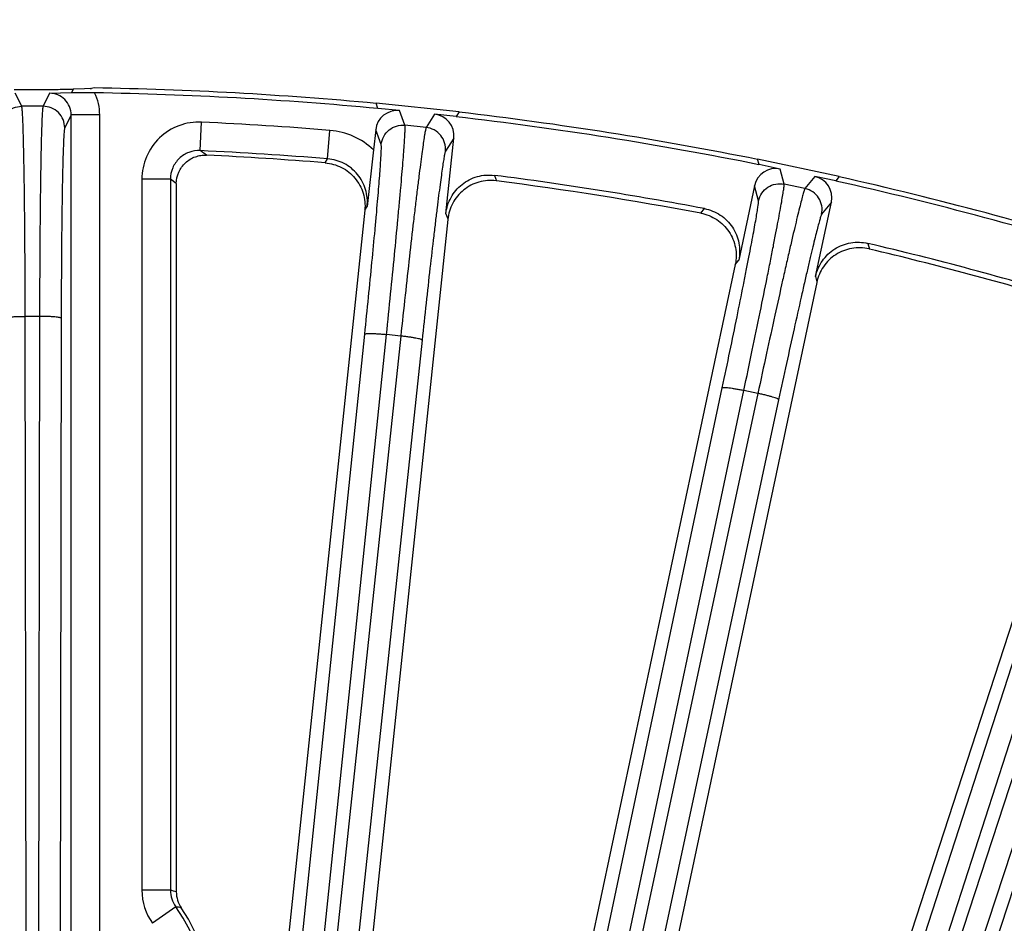
# Model space of a CAD drawing. Units: inches. Extents: x 0 to 17, y 0 to 11.
# Drawn here: x 4.2 to 4.8, y 9.1 to 9.6 of the extents above; entities that cross this region are included whole.
import ezdxf

# ---------------------------------------------------------------- set-up
doc = ezdxf.new("R2010")
doc.units = ezdxf.units.IN
doc.header["$LTSCALE"] = 0.935
doc.header["$MEASUREMENT"] = 0
doc.layers.get('0').update_dxf_attribs({"linetype": 'CONTINUOUS'})
doc.layers.add('7_ALL_FEATURES', color=7, linetype='CONTINUOUS')
doc.styles.get("Standard").update_dxf_attribs({"font": 'txt', "width": 0.8})
doc.dimstyles.new('DIMSTYLE_2', dxfattribs={"dimtxt": 0.25, "dimasz": 0.1875, "dimexe": 0.125, "dimexo": 0.0625, "dimgap": 0.125, "dimtad": 0, "dimtih": 1, "dimtoh": 1, "dimdec": 1, "dimlfac": 4, "dimzin": 4, "dimdsep": 46, "dimtxsty": 'STANDARD', "dimblk": '_FILLED', "dimblk1": '_FILLED', "dimblk2": '_FILLED', "dimcen": 0.09, "dimadec": 0, "dimazin": 0, "dimtp": 0.001, "dimtm": 0.001, "dimtfac": 1, "dimtdec": 1, "dimtofl": 0, "dimtmove": 0, "dimatfit": 3, "dimldrblk": '_FILLED', "dimfxl": 1, "dimtolj": 1, "dimtzin": 4, "dimarcsym": 0})

# ---------------------------------------------------------------- blocks, each defined once
blk = doc.blocks.new('_FILLED')
at = {"color": 0, "linetype": 'BYBLOCK'}
blk.add_solid([(0, 0), (-1, 0.1666666667), (-1, -0.1666666667)], dxfattribs=at)
blk = doc.blocks.new('*D1')
at = {"color": 2, "linetype": 'CONTINUOUS'}
for p, q in [((2.0705913785, 7.6648536088), (2.0705913785, 10.392959036)), ((6.4261538785, 7.6648536088), (6.4261538785, 10.392959036)), ((2.0705913785, 10.267959036), (3.6233726285, 10.267959036)), ((6.4261538785, 10.267959036), (4.8733726285, 10.267959036))]:
    blk.add_line(p, q, dxfattribs=at)
at = {"color": 2, "linetype": 'CONTINUOUS', "xscale": 0.1875, "yscale": 0.1875, "zscale": 0.1875, "rotation": 180}
blk.add_blockref('_FILLED', (2.0705913785, 10.267959036), dxfattribs=at)
at = {"color": 2, "linetype": 'CONTINUOUS', "xscale": 0.1875, "yscale": 0.1875, "zscale": 0.1875}
blk.add_blockref('_FILLED', (6.4261538785, 10.267959036), dxfattribs=at)
at = {"color": 2, "linetype": 'CONTINUOUS', "insert": (4.1483726285, 10.392959036), "char_height": 0.25, "width": 1, "attachment_point": 2, "line_spacing_factor": 0.9}
blk.add_mtext('17.4\\P[443]', dxfattribs=at)

msp = doc.modelspace()

# ---------------------------------------------------------------- linework, layer by layer
at = {"color": 7, "linetype": 'CONTINUOUS'}
for p, q in [((4.270583657, 9.5473528201), (4.2696955952, 9.5455748207)), ((4.2766226582, 9.5474015122), (4.2705843873, 9.547291119)), ((4.2798230276, 9.5475764352), (4.2766226582, 9.5474015122)), ((4.2818351285, 9.5479468027), (4.2805012004, 9.5476418884))]:
    msp.add_line(p, q, dxfattribs=at)
for centre, radius, start, end in [((4.2483727033, 10.4783893148), 0.9313314018, 269.388111058, 270.6118984815), ((4.2497907202, 10.3339815904), 0.7869167787, 270.6209457351, 270.9147602884), ((4.2518622776, 10.2020966889), 0.6550156143, 270.9177549905, 271.2919221213), ((4.2553930111, 10.0436662827), 0.4965458779, 271.2967911614, 271.7531023021), ((4.2773786717, 9.5764489369), 0.028975787, 274.8391410408, 276.1863999872), ((4.2483726285, 7.548227021), 2, 84.6488487763, 89.0413252822)]:
    msp.add_arc(centre, radius, start, end, dxfattribs=at)
at = {"layer": '7_ALL_FEATURES', "color": 9, "linetype": 'CONTINUOUS'}
for p, q in [((4.2425845935, 9.5379920151), (4.2390554052, 9.5450525428)), ((4.2576898518, 9.5450525428), (4.2541606635, 9.5379920151)), ((4.2541606635, 9.5379920151), (4.2425845935, 9.5379920151)), ((4.450603378, 9.5276968887), (4.447626472, 9.5356344524)), ((4.2694297635, 9.5332930981), (4.2659088739, 9.5262491729)), ((4.2694297635, 8.7843617636), (4.2694297635, 9.5332930981)), ((4.2849274028, 9.5332930981), (4.2694297635, 9.5332930981)), ((4.2849274028, 8.7843774607), (4.2849274028, 9.5332930981)), ((4.3395122114, 9.5138931598), (4.3402296719, 9.5293670937)), ((4.466678199, 9.5336320352), (4.4621160332, 9.5264868598)), ((4.4086382507, 9.5094676291), (4.4098998788, 9.5249067248)), ((4.4376920643, 9.5172463973), (4.4347179687, 9.5251764674)), ((4.4621160332, 9.5264868598), (4.450603378, 9.5276968887)), ((4.4771302832, 9.5207187535), (4.4725724244, 9.5135803238)), ((4.3429648595, 9.5114454826), (4.3395110576, 9.5138932133)), ((4.4072481196, 9.5072913528), (4.4086411654, 9.509467391)), ((4.6564064802, 9.4957142761), (4.6542755833, 9.5039195285)), ((4.3078089073, 9.4984394351), (4.3078089073, 9.1124944818)), ((4.3232876651, 9.4984394351), (4.3078089073, 9.4984394351)), ((4.3232876651, 9.4984401525), (4.3232876651, 9.1124942503)), ((4.3264976255, 9.4961466516), (4.3232876651, 9.4984401525)), ((4.4991663406, 9.5004842895), (4.5002813257, 9.4975131688)), ((4.6730136333, 9.499936633), (4.6677295853, 9.4933074758)), ((4.6424735222, 9.4866706335), (4.640344637, 9.4948681395)), ((4.6677295853, 9.4933074758), (4.6564064802, 9.4957142761)), ((4.4288005407, 9.481558046), (4.4300780861, 9.4835749166)), ((4.611155767, 9.4799523825), (4.6131343077, 9.4824335368)), ((4.6820586544, 9.4860015513), (4.676779595, 9.4793786526)), ((4.4728117777, 9.479630919), (4.4738496207, 9.4768231988)), ((4.7018589186, 9.4635745386), (4.702657229, 9.4605031463)), ((4.6299002601, 9.4521072056), (4.6317549406, 9.4544567951)), ((4.673468958, 9.445590207), (4.6742076288, 9.4426893837)), ((4.2459904133, 8.438090821), (4.2444848685, 9.4239626295)), ((4.2522603885, 9.4239626295), (4.2444848685, 9.4239626295)), ((4.2522603885, 9.4239626295), (4.2507548437, 8.438090821)), ((4.264008599, 9.4229385496), (4.262503052, 8.437065339)), ((4.3272716169, 8.4340894076), (4.4287830287, 9.4143030876)), ((4.3390625149, 8.4338798551), (4.4405739267, 9.4140935352)), ((4.4483068516, 9.413280772), (4.3447554294, 8.4423205795)), ((4.4483068516, 9.413280772), (4.4405739267, 9.4140935352)), ((4.4598836586, 9.4110342797), (4.3563322364, 8.4400740872)), ((4.4215857957, 8.4311740122), (4.6228527852, 9.3852225058)), ((4.4332904565, 8.4297343499), (4.6345571873, 9.3837816169)), ((4.6421627935, 9.3821649953), (4.4417923414, 8.4465242675)), ((4.6421627935, 9.3821649953), (4.6345571873, 9.3837816169)), ((4.6534413592, 9.3787207037), (4.4530693052, 8.4430724959)), ((4.5194358579, 8.4283589114), (4.8128196588, 9.336015417)), ((4.5309254914, 8.425702359), (4.824309329, 9.3333589783)), ((4.831704288, 9.3309562104), (4.5441915611, 8.4506594793)), ((4.842561042, 9.3263518558), (4.5550457338, 8.4460472214)), ((4.3232876651, 9.1124944818), (4.3078089073, 9.1124944818)), ((4.3261680014, 9.1035137716), (4.3135412523, 9.0945403338))]:
    msp.add_line(p, q, dxfattribs=at)
at = {"layer": '7_ALL_FEATURES', "color": 7, "linetype": 'CONTINUOUS'}
for p, q in [((4.2576898518, 9.5450525428), (4.2696285924, 9.5454408133)), ((4.2696955952, 9.5455748207), (4.2696285924, 9.5454408133)), ((4.435946171, 9.5368620318), (4.434904938, 9.5396382444)), ((4.4799541721, 9.5349033791), (4.434904938, 9.5396382444)), ((4.447626472, 9.5356344524), (4.435946171, 9.5368620318)), ((4.4799541721, 9.5349033791), (4.4783584855, 9.532404318)), ((4.4783584855, 9.532404318), (4.466678199, 9.5336320352)), ((4.4347179687, 9.5251764674), (4.4335761281, 9.514312582)), ((4.4728117777, 9.479630919), (4.4771302832, 9.5207187535)), ((4.4335761283, 9.5143125818), (4.4300780861, 9.4835749166)), ((4.6427875852, 9.506361307), (4.6420422494, 9.5092311497)), ((4.6863497709, 9.4998132953), (4.6420422494, 9.5092311497)), ((4.6542755833, 9.5039195285), (4.6427875852, 9.506361307)), ((4.6845016026, 9.4974947189), (4.6730136333, 9.499936633)), ((4.6863497709, 9.4998132953), (4.6845016026, 9.4974947189)), ((4.3264976255, 9.4961466516), (4.3264976439, 9.111620315)), ((4.640344637, 9.4948681395), (4.6317549406, 9.4544567951)), ((4.4288005407, 9.481558046), (4.3774951213, 8.9934195781)), ((4.673468958, 9.445590207), (4.6820586544, 9.4860015513)), ((4.4738188875, 9.4765307923), (4.4233802673, 8.9966393773)), ((4.6299002601, 9.4521072056), (4.5320586727, 8.991798728)), ((4.6741464992, 9.4424017914), (4.5797372295, 8.9982410983)), ((4.8268198817, 9.4017970538), (4.6930943866, 8.9902322991)), ((4.8698092433, 9.3875198154), (4.7438338844, 8.9998075273))]:
    msp.add_line(p, q, dxfattribs=at)
for centre, radius, start, end in [((4.2744718867, 9.0843054805), 0.4610477566, 89.046133437, 90.6020528251), ((4.2483726285, 7.548227021), 1.9973479036, 84.6116807211, 89.0311015228), ((4.2483726285, 7.548227021), 2, 78.6488487763, 83.3511512237), ((4.2483726285, 7.548227021), 1.9973479036, 78.6116807211, 83.3883192789), ((4.2489191438, 7.5566768924), 1.9570295955, 85.35954524, 87.2455712037), ((4.2483726285, 7.548227021), 1.9683002637, 79.3203207018, 82.6796792982), ((4.2488908818, 7.5514991438), 1.9621844309, 79.3608316005, 82.6391683995), ((4.2483726285, 7.548227021), 1.9973479036, 72.6116807211, 77.3883192789), ((4.2483726285, 7.548227021), 2, 72.6488487763, 77.3511512237), ((4.2483726285, 7.548227021), 1.9683002637, 73.3203207018, 76.6796792982), ((4.2492300728, 7.5514270466), 1.9621844309, 73.3608316005, 76.6391683995), ((4.3420255719, 9.1116317742), 0.015527884, 179.9686566621, 214.107236344), ((4.2483726285, 9.048227021), 0.0975694186, 0, 34.0973963524)]:
    msp.add_arc(centre, radius, start, end, dxfattribs=at)
at = {"layer": '7_ALL_FEATURES', "color": 9, "linetype": 'CONTINUOUS'}
for centre, radius, start, end in [((4.2576610806, 9.5332940623), 0.0272663222, 359.9979738225, 26.0994374198), ((4.2483726285, 7.548227021), 1.9832684397, 85.3283721711, 87.3453394915), ((4.4067211304, 9.4860492951), 0.0389872323, 46.4636063699, 85.3233083427), ((4.2483726285, 7.548227021), 1.9677778819, 85.3282870218, 87.3453731227), ((4.3388459675, 9.112511722), 0.031037065, 180.0318260675, 215.3823388349), ((4.2952688226, 9.0032484594), 0.1127816402, 73.9249455535, 75.6151108927), ((4.3387787501, 9.1125106054), 0.0154910933, 180.0604916568, 215.5011650374), ((4.2483726285, 9.048227021), 0.0954397446, 0.0002179684, 35.4008520023), ((4.3088473323, 9.0065851262), 0.0984647769, 78.0923160541, 79.8688991399)]:
    msp.add_arc(centre, radius, start, end, dxfattribs=at)
at = {"layer": '7_ALL_FEATURES', "color": 7, "linetype": 'CONTINUOUS'}
for centre, major_axis, start_param, end_param in [((4.4464046325, 9.5239409491), (-0.004129232, 0.0110101031), -0.4632212593, 1.1069659872), ((4.4654421223, 9.5219400282), (0.0063281275, 0.0099109903), -1.1069659872, 0.4632212593), ((4.6518381332, 9.4924178004), (-0.0029557425, 0.0113814108), -0.4632212593, 1.1069659872), ((4.6705621805, 9.4884378813), (0.007329442, 0.0091952274), -1.1069659872, 0.4632212593)]:
    msp.add_ellipse(centre, major_axis=major_axis, ratio=0.9992388003, start_param=start_param, end_param=end_param, dxfattribs=at)
at = {"layer": '7_ALL_FEATURES', "color": 9, "linetype": 'CONTINUOUS'}
for points, knots in [([(4.2694297635, 9.5332930981), (4.2694309794, 9.5348211312), (4.268824582, 9.5379116302), (4.2662164011, 9.5418232617), (4.2623109737, 9.5444433372), (4.2592187584, 9.5450537585), (4.2576898518, 9.5450525428)], [0, 0, 0, 0, 0.2499019638, 0.4998863089, 0.7499551746, 1, 1, 1, 1]), ([(4.2308363831, 9.5262491729), (4.2308373124, 9.5277742939), (4.2314575871, 9.5308579863), (4.2340604263, 9.5347700544), (4.2379742531, 9.5373712866), (4.241058829, 9.5379910862), (4.2425845935, 9.5379920151)], [0, 0, 0, 0, 0.2496716854, 0.4999253139, 0.7502229719, 1, 1, 1, 1]), ([(4.2444848685, 9.4239626295), (4.2444745684, 9.4313768346), (4.244434125, 9.4458489688), (4.2443122328, 9.4667825859), (4.2441596475, 9.4832442278), (4.2440070267, 9.4953653392), (4.2438842963, 9.5034942833), (4.2437506475, 9.5108824933), (4.2436074538, 9.5174690214), (4.2434562535, 9.5232002994), (4.2432981933, 9.5280296903), (4.2431551722, 9.5314714917), (4.2430334883, 9.5337445655), (4.2429482467, 9.5350809768), (4.2428619392, 9.5361668427), (4.2427788443, 9.5370032269), (4.2426926364, 9.5375831406), (4.2426309384, 9.5378893848), (4.2425845935, 9.5379920151)], [0, 0, 0, 0, 0.1949813382, 0.3805936709, 0.5505275073, 0.6279122468, 0.6993835578, 0.7643292011, 0.8222411738, 0.8726387653, 0.9151035792, 0.9493138822, 0.9632265297, 0.9749685732, 0.9845251266, 0.9918842075, 0.9970385687, 1, 1, 1, 1]), ([(4.2541606635, 9.5379920151), (4.2541143186, 9.5378893848), (4.2540526207, 9.5375831406), (4.2539664127, 9.5370032269), (4.2538833178, 9.5361668427), (4.2537970103, 9.5350809768), (4.2537117688, 9.5337445655), (4.2535900848, 9.5314714917), (4.2534470637, 9.5280296903), (4.2532890035, 9.5232002994), (4.2531378032, 9.5174690214), (4.2529946095, 9.5108824933), (4.2528609607, 9.5034942833), (4.2527382303, 9.4953653392), (4.2525856096, 9.4832442278), (4.2524330243, 9.4667825859), (4.252311132, 9.4458489688), (4.2522706886, 9.4313768346), (4.2522603885, 9.4239626295)], [0, 0, 0, 0, 0.0029614313, 0.0081157925, 0.0154748734, 0.0250314268, 0.0367734703, 0.0506861178, 0.0848964208, 0.1273612347, 0.1777588262, 0.2356707989, 0.3006164422, 0.3720877532, 0.4494724927, 0.6194063291, 0.8050186618, 1, 1, 1, 1]), ([(4.2659088739, 9.5262491729), (4.2659079446, 9.5277742907), (4.2652876789, 9.5308579789), (4.2626848388, 9.5347700445), (4.2587710117, 9.53737128), (4.2556864307, 9.5379910862), (4.2541606635, 9.5379920151)], [0, 0, 0, 0, 0.2496711674, 0.4999243765, 0.7502225447, 1, 1, 1, 1]), ([(4.3402296719, 9.5293670937), (4.3360875411, 9.5295596169), (4.3276293561, 9.5282437036), (4.3168134066, 9.5214559659), (4.3095194129, 9.5109741866), (4.307808614, 9.5025859435), (4.3078089073, 9.4984394351)], [0, 0, 0, 0, 0.2500418532, 0.5000046226, 0.749963821, 1, 1, 1, 1]), ([(4.2659088739, 9.5262491729), (4.2658630808, 9.5261570274), (4.2658007084, 9.5258790604), (4.265714824, 9.5253535486), (4.2656314996, 9.5245956274), (4.2655452599, 9.5236120437), (4.2654599852, 9.5224013699), (4.2653383182, 9.5203420538), (4.2651952912, 9.5172236246), (4.2650372347, 9.5128479772), (4.2648860281, 9.5076553967), (4.2647428284, 9.5016881622), (4.2646091767, 9.4949946146), (4.2644864463, 9.4876298096), (4.2643338246, 9.4766479331), (4.2641812397, 9.4617335366), (4.2640593381, 9.4427675704), (4.2640188942, 9.429655818), (4.264008599, 9.4229385496)], [0, 0, 0, 0, 0.0029865141, 0.0081532666, 0.0155187587, 0.0250787044, 0.0368230964, 0.0507384272, 0.0849546109, 0.1274237646, 0.1778210704, 0.2357282139, 0.3006679573, 0.3721348236, 0.4495158472, 0.6194396287, 0.805035795, 1, 1, 1, 1]), ([(4.4376920643, 9.5172463973), (4.4378524071, 9.5187630665), (4.4387916175, 9.5217650297), (4.4417891205, 9.5253835963), (4.4459534098, 9.5275614724), (4.4490858747, 9.5278554507), (4.450603378, 9.5276968887)], [0, 0, 0, 0, 0.2496716854, 0.4999253139, 0.7502229719, 1, 1, 1, 1]), ([(4.4405739267, 9.4140935352), (4.4413386785, 9.4214682011), (4.4428112066, 9.4358652829), (4.4448781409, 9.4566969647), (4.4464471016, 9.4730843775), (4.4475623181, 9.4851550414), (4.448289966, 9.4932522831), (4.4489293277, 9.5006139898), (4.449475398, 9.5071794041), (4.4499241077, 9.5128950902), (4.4502717222, 9.5177145471), (4.4504892508, 9.5211524437), (4.4506058343, 9.5234257847), (4.4506607528, 9.5247637852), (4.450688422, 9.5258527242), (4.4506932082, 9.5266932124), (4.45066809, 9.5272789605), (4.4506387413, 9.5275899763), (4.450603378, 9.5276968887)], [0, 0, 0, 0, 0.1949813382, 0.3805936709, 0.5505275073, 0.6279122468, 0.6993835578, 0.7643292011, 0.8222411738, 0.8726387653, 0.9151035792, 0.9493138822, 0.9632265297, 0.9749685732, 0.9845251266, 0.9918842075, 0.9970385687, 1, 1, 1, 1]), ([(4.4621160332, 9.5264868598), (4.4620592143, 9.5263896362), (4.4619658431, 9.5260915188), (4.46181949, 9.5255237931), (4.4616494243, 9.5247006765), (4.4614500857, 9.5236297806), (4.4612256181, 9.5223096005), (4.4608669999, 9.5200616983), (4.460364996, 9.5166537012), (4.4597029929, 9.511867288), (4.4589535392, 9.5061832113), (4.4581226502, 9.4996477327), (4.4572174554, 9.4923139662), (4.4562456913, 9.4842423821), (4.4548269054, 9.4722036246), (4.4529544459, 9.4558481109), (4.4506450625, 9.4350419115), (4.4490920908, 9.4206532846), (4.4483068516, 9.413280772)], [0, 0, 0, 0, 0.0029614313, 0.0081157925, 0.0154748734, 0.0250314268, 0.0367734703, 0.0506861178, 0.0848964208, 0.1273612347, 0.1777588262, 0.2356707989, 0.3006164422, 0.3720877532, 0.4494724927, 0.6194063291, 0.8050186618, 1, 1, 1, 1]), ([(4.4725724244, 9.5135803238), (4.4727309184, 9.515097184), (4.4724363837, 9.5182288148), (4.4702567245, 9.5223915206), (4.4666362409, 9.5253876126), (4.4636333449, 9.52632645), (4.4621160332, 9.5264868599)], [0, 0, 0, 0, 0.2496711674, 0.4999243765, 0.7502225447, 1, 1, 1, 1]), ([(4.3395110551, 9.513893215), (4.3374397128, 9.5139932252), (4.3332068141, 9.5133475229), (4.3277858802, 9.509962491), (4.3241315829, 9.5047162875), (4.3232835599, 9.500515228), (4.3232876644, 9.498440153)], [0, 0, 0, 0, 0.2498950383, 0.499887618, 0.7499454371, 1, 1, 1, 1]), ([(4.4287830287, 9.4143030876), (4.4294749356, 9.4209846343), (4.4308052646, 9.4340287867), (4.4326665141, 9.4529035976), (4.4340737439, 9.4677522408), (4.435069877, 9.4786899109), (4.4357176508, 9.4860271995), (4.4362843974, 9.4926980495), (4.436765728, 9.4986475634), (4.4371581223, 9.5038275038), (4.4374583113, 9.5081957023), (4.4376420324, 9.5113119988), (4.4377362891, 9.5133727514), (4.4377780314, 9.5145857066), (4.4377950766, 9.5155729167), (4.437791433, 9.5163353956), (4.43776095, 9.516867006), (4.4377279748, 9.51714997), (4.4376920643, 9.5172463973)], [0, 0, 0, 0, 0.194964205, 0.3805603714, 0.5504841528, 0.6278651764, 0.6993320427, 0.7642717861, 0.8221789296, 0.8725762354, 0.9150453892, 0.9492615729, 0.9631769036, 0.9749212956, 0.9844812413, 0.9918467334, 0.9970134858, 1, 1, 1, 1]), ([(4.4725724244, 9.5135803238), (4.4725172503, 9.5134934698), (4.4724261641, 9.5132235452), (4.4722858192, 9.5127098896), (4.472123727, 9.5119648301), (4.4719351472, 9.5109956491), (4.4717237898, 9.5098005211), (4.4713875321, 9.5077652038), (4.470919324, 9.5046788082), (4.4703047537, 9.5003436524), (4.469611603, 9.4951953228), (4.4688454418, 9.4892757458), (4.468012856, 9.4826328366), (4.4671209663, 9.4753212056), (4.465821262, 9.4644154422), (4.464110534, 9.4495986979), (4.4620068169, 9.4307493714), (4.4605960432, 9.4177136741), (4.4598836586, 9.4110342797)], [0, 0, 0, 0, 0.0029865141, 0.0081532666, 0.0155187587, 0.0250787044, 0.0368230964, 0.0507384272, 0.0849546109, 0.1274237646, 0.1778210704, 0.2357282139, 0.3006679573, 0.3721348236, 0.4495158472, 0.6194396287, 0.805035795, 1, 1, 1, 1]), ([(4.4300781877, 9.4835750775), (4.4304035915, 9.486659084), (4.429816061, 9.4930284404), (4.4252990124, 9.5014362519), (4.4178849756, 9.5074493952), (4.4117336949, 9.5092161729), (4.4086411655, 9.509467391)], [0, 0, 0, 0, 0.249984911, 0.499934466, 0.7498869097, 1, 1, 1, 1]), ([(4.6345571873, 9.3837816169), (4.6360886121, 9.3910359453), (4.6390579784, 9.4052002373), (4.6432910936, 9.4257017475), (4.6465644104, 9.4418353873), (4.6489352456, 9.453723355), (4.6505052996, 9.4617001792), (4.6519106667, 9.4689547263), (4.6531400182, 9.4754270946), (4.6541837217, 9.4810645667), (4.6550332024, 9.4858212864), (4.6556088974, 9.489217612), (4.6559624711, 9.4914663131), (4.6561569478, 9.4927912434), (4.6562982906, 9.4938713248), (4.6563909055, 9.4947067084), (4.6564271523, 9.4952918732), (4.6564304743, 9.495604253), (4.6564064802, 9.4957142761)], [0, 0, 0, 0, 0.1949813385, 0.3805936718, 0.5505275084, 0.6279122479, 0.6993835589, 0.7643292021, 0.8222411745, 0.8726387661, 0.91510358, 0.9493138831, 0.9632265308, 0.9749685743, 0.9845251275, 0.9918842081, 0.997038569, 1, 1, 1, 1]), ([(4.6677295853, 9.4933074758), (4.6676629151, 9.493216724), (4.6675388937, 9.4929299996), (4.6673339987, 9.4923806821), (4.6670788256, 9.4915798513), (4.6667686399, 9.4905356585), (4.6664074055, 9.4892461737), (4.6658157821, 9.4870480716), (4.6649602956, 9.4837112175), (4.6638016025, 9.4790202229), (4.6624621066, 9.4734456234), (4.6609526258, 9.4670327984), (4.6592858024, 9.4598338256), (4.6574756514, 9.4519080356), (4.654806245, 9.4400835312), (4.6512344263, 9.42401334), (4.646762854, 9.4035625154), (4.6437143685, 9.3894150407), (4.6421627935, 9.3821649953)], [0, 0, 0, 0, 0.0029614313, 0.0081157925, 0.0154748734, 0.0250314268, 0.0367734703, 0.0506861178, 0.0848964208, 0.1273612347, 0.1777588262, 0.2356707989, 0.3006164422, 0.3720877532, 0.4494724927, 0.6194063291, 0.8050186618, 1, 1, 1, 1]), ([(4.6424735222, 9.4866706335), (4.6427915217, 9.4881622337), (4.6440393776, 9.4910495777), (4.6473987032, 9.4943349971), (4.6517678301, 9.4960656557), (4.6549138641, 9.4960305918), (4.6564064802, 9.4957142761)], [0, 0, 0, 0, 0.2496716854, 0.4999253139, 0.7502229719, 1, 1, 1, 1]), ([(4.676779595, 9.4793786526), (4.6770957758, 9.4808706362), (4.6771301992, 9.4840158989), (4.6753976016, 9.4883836373), (4.6721101283, 9.49174176), (4.6692218177, 9.4929893424), (4.6677295853, 9.4933074759)], [0, 0, 0, 0, 0.2496711674, 0.4999243765, 0.7502225447, 1, 1, 1, 1]), ([(4.6228527852, 9.3852225058), (4.6242393136, 9.3917951263), (4.6269258401, 9.4046287642), (4.6307498485, 9.4232056234), (4.6337014753, 9.4378258287), (4.6358354492, 9.4485994568), (4.6372466299, 9.4558288402), (4.6385075656, 9.4624039054), (4.6396081529, 9.4682705145), (4.6405398488, 9.4733810622), (4.6412949945, 9.477693953), (4.6418034508, 9.480773974), (4.6421125984, 9.4828135851), (4.6422809004, 9.4840155324), (4.6424010438, 9.4849955527), (4.6424771209, 9.4857542356), (4.6425023733, 9.48628612), (4.6424991565, 9.4865709807), (4.6424735222, 9.4866706335)], [0, 0, 0, 0, 0.1949642053, 0.3805603722, 0.5504841539, 0.6278651774, 0.6993320437, 0.7642717871, 0.8221789305, 0.8725762361, 0.9150453896, 0.9492615732, 0.9631769042, 0.9749212963, 0.9844812421, 0.991846734, 0.9970134862, 1, 1, 1, 1]), ([(4.676779595, 9.4793786526), (4.6767156444, 9.4792980417), (4.6765968424, 9.4790391168), (4.6764035747, 9.4785429451), (4.6761644905, 9.4778189105), (4.6758756367, 9.4768747507), (4.6755405123, 9.4757082626), (4.6749933481, 9.4737192435), (4.6742050887, 9.4706986965), (4.6731407379, 9.4664515293), (4.6719132374, 9.4614038567), (4.670532509, 9.4555967935), (4.6690101111, 9.4490773037), (4.6673588337, 9.4418989545), (4.6649262866, 9.4311887901), (4.6616761587, 9.4166320332), (4.6576136748, 9.3981058636), (4.6548480281, 9.3852890432), (4.6534413592, 9.3787207037)], [0, 0, 0, 0, 0.0029865141, 0.0081532666, 0.0155187587, 0.0250787044, 0.0368230964, 0.0507384272, 0.0849546109, 0.1274237646, 0.1778210704, 0.2357282139, 0.3006679573, 0.3721348236, 0.4495158472, 0.6194396287, 0.805035795, 1, 1, 1, 1]), ([(4.2327366581, 9.4229385496), (4.2327447666, 9.4229792039), (4.2328340434, 9.4230646335), (4.2331495459, 9.4232058713), (4.2338197826, 9.4233643504), (4.2349028099, 9.423527588), (4.236349447, 9.4236736598), (4.2381013728, 9.4237963403), (4.2400959953, 9.4238881342), (4.2422514299, 9.4239464186), (4.2437329855, 9.4239614893), (4.2444848685, 9.4239626288)], [0, 0, 0, 0, 0.010471357, 0.028209623, 0.0886237105, 0.182048059, 0.3058039991, 0.4553578669, 0.6257718573, 0.8100776495, 1, 1, 1, 1]), ([(4.264008599, 9.4229385496), (4.2640004904, 9.422979204), (4.2639112128, 9.4230646336), (4.2635957088, 9.4232058713), (4.26292547, 9.4233643507), (4.2618424408, 9.4235275891), (4.2603958024, 9.4236736607), (4.2586438773, 9.4237963411), (4.2566492572, 9.4238881352), (4.2544938253, 9.4239464194), (4.2530122711, 9.42396149), (4.2522603885, 9.4239626295)], [0, 0, 0, 0, 0.0104713837, 0.0282097441, 0.088624088, 0.1820485821, 0.3058046799, 0.4553585429, 0.6257722152, 0.8100777485, 1, 1, 1, 1]), ([(4.4287830287, 9.4143030876), (4.4287953424, 9.4143426717), (4.4288930599, 9.4144183013), (4.4292215974, 9.4145257864), (4.4299047281, 9.4146133385), (4.4309988854, 9.4146624747), (4.4324528663, 9.4146565315), (4.4342080185, 9.4145954139), (4.4362013093, 9.4144782101), (4.4383510286, 9.414310871), (4.4398260434, 9.4141709944), (4.4405739266, 9.4140935344)], [0, 0, 0, 0, 0.010471357, 0.028209623, 0.0886237105, 0.182048059, 0.3058039991, 0.4553578669, 0.6257718573, 0.8100776495, 1, 1, 1, 1]), ([(4.4598836586, 9.4110342797), (4.459879844, 9.411075559), (4.4597999853, 9.4111698527), (4.459500973, 9.4113432958), (4.4588509715, 9.4115709661), (4.4577909383, 9.4118465176), (4.4563674934, 9.4121430039), (4.4546379892, 9.4124481383), (4.4526638908, 9.4127479241), (4.450526359, 9.413031193), (4.4490544962, 9.4132010457), (4.4483068516, 9.413280772)], [0, 0, 0, 0, 0.0104713837, 0.0282097441, 0.088624088, 0.1820485821, 0.3058046799, 0.4553585429, 0.6257722152, 0.8100777485, 1, 1, 1, 1]), ([(4.6228527852, 9.3852225058), (4.6228691691, 9.3852605858), (4.6229742567, 9.3853255869), (4.6233122298, 9.3853981417), (4.6240007699, 9.3854138076), (4.6250940694, 9.385348304), (4.6265394641, 9.385190411), (4.6282786127, 9.3849461648), (4.630248733, 9.3846212474), (4.6323691842, 9.3842301182), (4.6338214976, 9.3839368268), (4.6345571871, 9.3837816161)], [0, 0, 0, 0, 0.010471357, 0.028209623, 0.0886237105, 0.182048059, 0.3058039991, 0.4553578669, 0.6257718573, 0.8100776495, 1, 1, 1, 1]), ([(4.6534413592, 9.3787207037), (4.6534418803, 9.3787621556), (4.6533723154, 9.3788642802), (4.653093071, 9.3790680285), (4.6524704283, 9.3793623952), (4.6514450049, 9.3797472409), (4.6500603491, 9.3801908935), (4.6483722145, 9.3806751388), (4.6464402666, 9.3811796318), (4.6443440541, 9.3816847819), (4.6428980088, 9.3820075556), (4.6421627935, 9.3821649953)], [0, 0, 0, 0, 0.0104713837, 0.0282097441, 0.088624088, 0.1820485821, 0.3058046799, 0.4553585429, 0.6257722152, 0.8100777485, 1, 1, 1, 1])]:
    msp.add_open_spline(points, degree=3, knots=knots, dxfattribs=at)
at = {"layer": '7_ALL_FEATURES', "color": 7, "linetype": 'CONTINUOUS'}
for points, knots in [([(4.3264976285, 9.4961466495), (4.3265296872, 9.498200157), (4.3274453608, 9.5023767305), (4.330540273, 9.5067512951), (4.3339147059, 9.5092965169), (4.3367680834, 9.5106651903), (4.3398288971, 9.511410189), (4.3419219056, 9.5114956767), (4.3429648364, 9.5114454989)], [0, 0, 0, 0, 0.2463796905, 0.4978203285, 0.6246296089, 0.7504344635, 0.8747397522, 1, 1, 1, 1]), ([(4.4072481196, 9.5072913528), (4.4103407919, 9.5070403761), (4.4165028245, 9.5053225521), (4.4227366444, 9.5003111531), (4.4262260239, 9.4951140295), (4.4280433858, 9.490789009), (4.4289722509, 9.4862090453), (4.4289621522, 9.4830956674), (4.4288005418, 9.4815580478)], [0, 0, 0, 0, 0.2499025873, 0.5001266569, 0.6259950594, 0.7512951912, 0.8754780147, 1, 1, 1, 1]), ([(4.4728117777, 9.479630919), (4.4731358652, 9.4827144055), (4.4750413443, 9.4888190041), (4.4812116114, 9.4960957693), (4.4897113601, 9.5004297008), (4.496091146, 9.5008793396), (4.4991663406, 9.5004842895)], [0, 0, 0, 0, 0.250037131, 0.4999997095, 0.7499633313, 1, 1, 1, 1]), ([(4.5000705248, 9.4975403993), (4.4969886715, 9.4979385016), (4.4905899381, 9.4974389398), (4.4834789973, 9.4937641533), (4.4790151386, 9.4893561231), (4.4763768375, 9.4854633983), (4.4745893257, 9.481132569), (4.4739810653, 9.4780738113), (4.4738188875, 9.4765307923)], [0, 0, 0, 0, 0.2497528064, 0.4999753081, 0.6258617308, 0.7510930235, 0.8753013333, 1, 1, 1, 1]), ([(4.6131343077, 9.4824335368), (4.6161813311, 9.4818589149), (4.6221103579, 9.4794595298), (4.6288547101, 9.4727106087), (4.6324738409, 9.4638834051), (4.6323995124, 9.4574892672), (4.6317549406, 9.4544567951)], [0, 0, 0, 0, 0.2500581779, 0.5000374753, 0.749983203, 1, 1, 1, 1]), ([(4.611155767, 9.4799523825), (4.6142052632, 9.4793795083), (4.620153978, 9.477026987), (4.6258298146, 9.4713914293), (4.6287568316, 9.4658580366), (4.63011215, 9.4613667431), (4.6305571901, 9.456714776), (4.6302217101, 9.4536195091), (4.6299002601, 9.4521072056)], [0, 0, 0, 0, 0.2499025873, 0.5001266569, 0.6259950594, 0.7512951912, 0.8754780147, 1, 1, 1, 1]), ([(4.673468958, 9.445590207), (4.6741135822, 9.4486229254), (4.6766467271, 9.4544949056), (4.683543822, 9.4610868394), (4.6924500274, 9.4645085635), (4.6988418642, 9.4642888699), (4.7018589186, 9.4635745386)], [0, 0, 0, 0, 0.250037131, 0.4999997095, 0.7499633313, 1, 1, 1, 1]), ([(4.7024504293, 9.4605522623), (4.6994270717, 9.4612703252), (4.6930111728, 9.4614423499), (4.6855550666, 9.4585309899), (4.6806548969, 9.4546137076), (4.6776241481, 9.4510180851), (4.6753937335, 9.4468978265), (4.674469078, 9.4439194054), (4.6741464992, 9.4424017914)], [0, 0, 0, 0, 0.2497528064, 0.4999753081, 0.6258617308, 0.7510930235, 0.8753013333, 1, 1, 1, 1])]:
    msp.add_open_spline(points, degree=3, knots=knots, dxfattribs=at)

# ---------------------------------------------------------------- dimensions: what is measured, and where the dimension line sits
at = {"color": 2, "linetype": 'CONTINUOUS'}
dim = msp.add_linear_dim(base=(6.4261538785, 10.267959036), p1=(2.0705913785, 7.6023536088), p2=(6.4261538785, 7.6023536088), dimstyle='DIMSTYLE_2', dxfattribs=at)
dim.commit()
dim.dimension.update_dxf_attribs({"geometry": '*D1', "text_midpoint": (4.2483726285, 10.080459036), "dimtype": 160})

doc.saveas('drawing.dxf')
